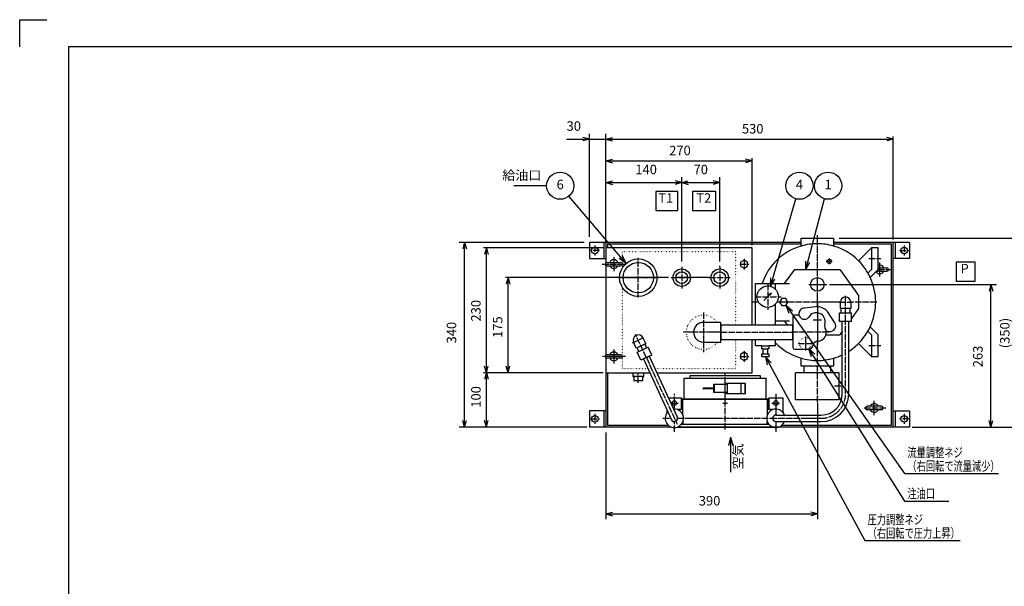
# Model space of a CAD drawing. Units: millimetres. Extents: x 0 to 2970, y 0 to 2100.
# Drawn here: x 0 to 1815, y 1057 to 2100 of the extents above; entities that cross this region are included whole.
import ezdxf

# ---------------------------------------------------------------- set-up
doc = ezdxf.new("R2010")
doc.units = ezdxf.units.MM
doc.linetypes.add('DOT_CENTER', pattern=[14, 12, -1, 0, -1])
doc.linetypes.add('DOTTED', pattern=[1, 0, -1])
doc.layers.add('1', color=7, linetype='Continuous')
doc.layers.add('CSLAYER1', color=7, linetype='Continuous')
doc.styles.add('CONVERTER_12', font='txt.shx', dxfattribs={"width": 0.856})
doc.styles.add('CONVERTER_13', font='msmincho.ttc', dxfattribs={"width": 0.712})
doc.styles.add('CONVERTER_16', font='txt.shx', dxfattribs={"width": 0.9})
doc.dimstyles.new('ME10_DIM_10', dxfattribs={"dimtxt": 17.5, "dimasz": 12.25, "dimexe": 10, "dimexo": 10, "dimgap": 10, "dimtad": 1, "dimdsep": 46, "dimtxsty": 'CONVERTER_16', "dimblk1": 'OPEN30', "dimblk2": 'OPEN30', "dimsah": 1, "dimcen": 0.09, "dimclrd": 7, "dimclre": 7, "dimclrt": 7, "dimadec": 0, "dimazin": 0, "dimtfac": 1, "dimtdec": 4, "dimtix": 1, "dimtmove": 0, "dimatfit": 3, "dimfxl": 1, "dimtolj": 1, "dimtzin": 0, "dimarcsym": 0})
doc.dimstyles.new('ME10_DIM_11', dxfattribs={"dimtxt": 17.5, "dimasz": 12.25, "dimexe": 10, "dimexo": 10, "dimgap": 10, "dimtad": 1, "dimdsep": 46, "dimtxsty": 'CONVERTER_16', "dimblk1": 'OPEN30', "dimblk2": 'OPEN30', "dimsah": 1, "dimcen": 0.09, "dimclrd": 7, "dimclre": 7, "dimclrt": 7, "dimadec": 0, "dimazin": 0, "dimtfac": 1, "dimtdec": 4, "dimtix": 1, "dimtmove": 0, "dimatfit": 3, "dimfxl": 1, "dimtolj": 1, "dimtzin": 0, "dimarcsym": 0})
doc.dimstyles.new('ME10_DIM_14', dxfattribs={"dimtxt": 17.5, "dimasz": 12.25, "dimexe": 10, "dimexo": 5, "dimgap": 10, "dimtad": 1, "dimdsep": 46, "dimtxsty": 'CONVERTER_16', "dimblk1": 'OPEN30', "dimblk2": 'OPEN30', "dimsah": 1, "dimcen": 0.09, "dimclrd": 7, "dimclre": 7, "dimclrt": 7, "dimadec": 0, "dimazin": 0, "dimtfac": 1, "dimtdec": 4, "dimtix": 1, "dimtmove": 0, "dimatfit": 3, "dimfxl": 1, "dimtolj": 1, "dimtzin": 0, "dimarcsym": 0})
doc.dimstyles.new('ME10_DIM_15', dxfattribs={"dimtxt": 17.5, "dimasz": 12.25, "dimexe": 5, "dimexo": 5, "dimgap": 5, "dimtad": 1, "dimdsep": 46, "dimtxsty": 'CONVERTER_16', "dimblk1": 'OPEN30', "dimblk2": 'OPEN30', "dimsah": 1, "dimcen": 0.09, "dimclrd": 7, "dimclre": 7, "dimclrt": 7, "dimadec": 0, "dimazin": 0, "dimtfac": 1, "dimtdec": 4, "dimtix": 1, "dimtmove": 0, "dimatfit": 3, "dimfxl": 1, "dimtolj": 1, "dimtzin": 0, "dimarcsym": 0})
doc.dimstyles.new('ME10_DIM_17', dxfattribs={"dimtxt": 17.5, "dimasz": 12.25, "dimexe": 5, "dimexo": 5, "dimgap": 5, "dimtad": 1, "dimdsep": 46, "dimtxsty": 'CONVERTER_16', "dimblk1": 'OPEN30', "dimblk2": 'OPEN30', "dimsah": 1, "dimcen": 0.09, "dimclrd": 7, "dimclre": 7, "dimclrt": 7, "dimadec": 0, "dimazin": 0, "dimtfac": 1, "dimtdec": 4, "dimtix": 1, "dimtmove": 0, "dimatfit": 3, "dimfxl": 1, "dimtolj": 1, "dimtzin": 0, "dimarcsym": 0})
doc.dimstyles.new('ME10_DIM_18', dxfattribs={"dimtxt": 17.5, "dimasz": 12.25, "dimexe": 10, "dimexo": 10, "dimgap": 10, "dimtad": 1, "dimdsep": 46, "dimtxsty": 'CONVERTER_16', "dimblk1": 'OPEN30', "dimblk2": 'OPEN30', "dimsah": 1, "dimcen": 0.09, "dimclrd": 7, "dimclre": 7, "dimclrt": 7, "dimadec": 0, "dimazin": 0, "dimtfac": 1, "dimtdec": 4, "dimtix": 1, "dimtmove": 0, "dimatfit": 3, "dimfxl": 1, "dimtolj": 1, "dimtzin": 0, "dimarcsym": 0})
doc.dimstyles.new('ME10_DIM_19', dxfattribs={"dimtxt": 17.5, "dimasz": 12.25, "dimexe": 10, "dimexo": 10, "dimgap": 10, "dimtad": 1, "dimdsep": 46, "dimtxsty": 'CONVERTER_16', "dimblk1": 'OPEN30', "dimblk2": 'OPEN30', "dimsah": 1, "dimcen": 0.09, "dimclrd": 7, "dimclre": 7, "dimclrt": 7, "dimadec": 0, "dimazin": 0, "dimtfac": 1, "dimtdec": 4, "dimtix": 1, "dimtmove": 0, "dimatfit": 3, "dimfxl": 1, "dimtolj": 1, "dimtzin": 0, "dimarcsym": 0})
doc.dimstyles.new('ME10_DIM_22', dxfattribs={"dimtxt": 17.5, "dimasz": 12.25, "dimexe": 10, "dimexo": 10, "dimgap": 10, "dimtad": 1, "dimdec": 1, "dimdsep": 46, "dimtxsty": 'CONVERTER_16', "dimblk1": 'OPEN30', "dimblk2": 'OPEN30', "dimsah": 1, "dimcen": 0.09, "dimclrd": 7, "dimclre": 7, "dimclrt": 7, "dimadec": 0, "dimazin": 0, "dimtfac": 1, "dimtdec": 4, "dimtix": 1, "dimtmove": 0, "dimatfit": 3, "dimfxl": 1, "dimtolj": 1, "dimtzin": 0, "dimarcsym": 0})
doc.dimstyles.new('ME10_DIM_23', dxfattribs={"dimtxt": 17.5, "dimasz": 12.25, "dimexe": 5, "dimexo": 5, "dimgap": 5, "dimtad": 1, "dimdsep": 46, "dimtxsty": 'CONVERTER_16', "dimblk1": 'OPEN30', "dimblk2": 'OPEN30', "dimsah": 1, "dimcen": 0.09, "dimclrd": 7, "dimclre": 7, "dimclrt": 7, "dimadec": 0, "dimazin": 0, "dimtfac": 1, "dimtdec": 4, "dimtix": 1, "dimtmove": 0, "dimatfit": 3, "dimfxl": 1, "dimtolj": 1, "dimtzin": 0, "dimarcsym": 0})
doc.dimstyles.new('ME10_DIM_24', dxfattribs={"dimtxt": 17.5, "dimasz": 12.25, "dimexe": 5, "dimexo": 5, "dimgap": 5, "dimtad": 1, "dimdsep": 46, "dimtxsty": 'CONVERTER_16', "dimblk1": 'OPEN30', "dimblk2": 'OPEN30', "dimsah": 1, "dimcen": 0.09, "dimclrd": 7, "dimclre": 7, "dimclrt": 7, "dimadec": 0, "dimazin": 0, "dimtfac": 1, "dimtdec": 4, "dimtix": 1, "dimtmove": 0, "dimatfit": 3, "dimfxl": 1, "dimtolj": 1, "dimtzin": 0, "dimarcsym": 0})
doc.dimstyles.new('ME10_DIM_25', dxfattribs={"dimtxt": 17.5, "dimasz": 12.25, "dimexe": 5, "dimexo": 5, "dimgap": 5, "dimtad": 1, "dimdsep": 46, "dimtxsty": 'CONVERTER_16', "dimblk1": 'OPEN30', "dimblk2": 'OPEN30', "dimsah": 1, "dimcen": 0.09, "dimclrd": 7, "dimclre": 7, "dimclrt": 7, "dimadec": 0, "dimazin": 0, "dimtfac": 1, "dimtdec": 4, "dimtix": 1, "dimtmove": 0, "dimatfit": 3, "dimfxl": 1, "dimtolj": 1, "dimtzin": 0, "dimarcsym": 0})
doc.dimstyles.new('ME10_DIM_34', dxfattribs={"dimtxt": 17.5, "dimasz": 12.25, "dimexe": 10, "dimexo": 10, "dimgap": 10, "dimtad": 1, "dimdec": 1, "dimdsep": 46, "dimtxsty": 'CONVERTER_16', "dimblk1": 'OPEN30', "dimblk2": 'OPEN30', "dimsah": 1, "dimcen": 0.09, "dimclrd": 7, "dimclre": 7, "dimclrt": 7, "dimadec": 0, "dimazin": 0, "dimtfac": 1, "dimtdec": 4, "dimtix": 1, "dimtmove": 0, "dimatfit": 3, "dimfxl": 1, "dimtolj": 1, "dimtzin": 0, "dimarcsym": 0})
doc.dimstyles.get("Standard").update_dxf_attribs({"dimtxt": 0.18, "dimasz": 0.18, "dimexe": 0.18, "dimexo": 0.0625, "dimgap": 0.09, "dimtad": 0, "dimtih": 1, "dimtoh": 1, "dimdec": 4, "dimzin": 0, "dimdsep": 46, "dimtxsty": 'Standard', "dimcen": 0.09, "dimadec": 0, "dimazin": 0, "dimtfac": 1, "dimtdec": 4, "dimtofl": 0, "dimtmove": 0, "dimatfit": 3, "dimfxl": 1, "dimtolj": 1, "dimtzin": 0, "dimarcsym": 0})

# ---------------------------------------------------------------- blocks, each defined once
blk = doc.blocks.new('*D1')
at = {"layer": '1', "color": 7, "linetype": 'Continuous'}
for p, q in [((1510, 1698), (1849.7, 1698)), ((1839.7, 1350), (1839.7, 1698)), ((1650, 1350), (1849.7, 1350))]:
    blk.add_line(p, q, dxfattribs=at)
at = {"layer": '1', "color": 7}
for p, q in [((1839.7, 1698), (1836.5, 1685.8)), ((1839.7, 1698), (1843, 1685.8)), ((1839.7, 1350), (1836.5, 1362.2)), ((1839.7, 1350), (1843, 1362.2))]:
    blk.add_line(p, q, dxfattribs=at)
at = {"layer": '1', "color": 7, "insert": (1829.7, 1495.1), "char_height": 17.5, "attachment_point": 7, "rotation": 90, "line_spacing_factor": 0.60024, "style": 'CONVERTER_16'}
blk.add_mtext('(350)', dxfattribs=at)
blk = doc.blocks.new('_OPEN30')
at = {"color": 0, "linetype": 'ByBlock', "lineweight": -2}
for p, q in [((-1, 0.267949), (0, 0)), ((0, 0), (-1, -0.267949)), ((0, 0), (-1, 0))]:
    blk.add_line(p, q, dxfattribs=at)
blk = doc.blocks.new('*D3')
at = {"layer": '1', "color": 7, "linetype": 'Continuous'}
for p, q in [((1050, 1700), (1050, 1890)), ((1080, 1700), (1080, 1890)), ((1007.9, 1880), (1050, 1880)), ((1050, 1880), (1080, 1880)), ((1080, 1880), (1104.5, 1880))]:
    blk.add_line(p, q, dxfattribs=at)
at = {"layer": '1', "color": 7}
for p, q in [((1050, 1880), (1037.8, 1883.3)), ((1050, 1880), (1037.8, 1876.7)), ((1080, 1880), (1092.2, 1883.3)), ((1080, 1880), (1092.2, 1876.7))]:
    blk.add_line(p, q, dxfattribs=at)
at = {"layer": '1', "color": 7, "insert": (1007.9, 1890), "char_height": 17.5, "attachment_point": 7, "rotation": 0.0001, "line_spacing_factor": 0.60024, "style": 'CONVERTER_16'}
blk.add_mtext('30', dxfattribs=at)
blk = doc.blocks.new('*D6')
at = {"layer": '1', "color": 7, "linetype": 'Continuous'}
for p, q in [((1492.5, 1612.5), (1800, 1612.5)), ((1790, 1350), (1790, 1612.5)), ((1645, 1350), (1800, 1350))]:
    blk.add_line(p, q, dxfattribs=at)
at = {"layer": '1', "color": 7}
for p, q in [((1790, 1612.5), (1786.7, 1600.3)), ((1790, 1612.5), (1793.3, 1600.3)), ((1790, 1350), (1786.7, 1362.2)), ((1790, 1350), (1793.3, 1362.2))]:
    blk.add_line(p, q, dxfattribs=at)
at = {"layer": '1', "color": 7, "insert": (1780, 1460), "char_height": 17.5, "attachment_point": 7, "rotation": 90, "line_spacing_factor": 0.60024, "style": 'CONVERTER_16'}
blk.add_mtext('263', dxfattribs=at)
blk = doc.blocks.new('*D7')
at = {"layer": '1', "color": 7, "linetype": 'Continuous'}
for p, q in [((1080, 1695), (1080, 1885)), ((1080, 1880), (1610, 1880)), ((1610, 1695), (1610, 1885))]:
    blk.add_line(p, q, dxfattribs=at)
at = {"layer": '1', "color": 7}
for p, q in [((1080, 1880), (1092.2, 1883.3)), ((1080, 1880), (1092.2, 1876.7)), ((1610, 1880), (1597.8, 1883.3)), ((1610, 1880), (1597.8, 1876.7))]:
    blk.add_line(p, q, dxfattribs=at)
at = {"layer": '1', "color": 7, "insert": (1331, 1885), "char_height": 17.5, "attachment_point": 7, "rotation": 0.0001, "line_spacing_factor": 0.60024, "style": 'CONVERTER_16'}
blk.add_mtext('530', dxfattribs=at)
blk = doc.blocks.new('*D9')
at = {"layer": '1', "color": 7, "linetype": 'Continuous'}
for p, q in [((1195.5, 1625), (895, 1625)), ((900, 1450), (900, 1625)), ((1075, 1450), (895, 1450))]:
    blk.add_line(p, q, dxfattribs=at)
at = {"layer": '1', "color": 7}
for p, q in [((900, 1625), (896.7, 1612.8)), ((900, 1625), (903.3, 1612.8)), ((900, 1450), (896.7, 1462.2)), ((900, 1450), (903.3, 1462.2))]:
    blk.add_line(p, q, dxfattribs=at)
at = {"layer": '1', "color": 7, "insert": (895, 1514), "char_height": 17.5, "attachment_point": 7, "rotation": 90, "line_spacing_factor": 0.60024, "style": 'CONVERTER_16'}
blk.add_mtext('175', dxfattribs=at)
blk = doc.blocks.new('*D10')
at = {"layer": '1', "color": 7, "linetype": 'Continuous'}
for p, q in [((1080, 1690), (1080, 1810)), ((1080, 1800), (1220, 1800)), ((1220, 1655), (1220, 1810))]:
    blk.add_line(p, q, dxfattribs=at)
at = {"layer": '1', "color": 7}
for p, q in [((1080, 1800), (1092.2, 1803.3)), ((1080, 1800), (1092.2, 1796.7)), ((1220, 1800), (1207.8, 1803.3)), ((1220, 1800), (1207.8, 1796.7))]:
    blk.add_line(p, q, dxfattribs=at)
at = {"layer": '1', "color": 7, "insert": (1134.6, 1810), "char_height": 17.5, "attachment_point": 7, "rotation": 0.0001, "line_spacing_factor": 0.60024, "style": 'CONVERTER_16'}
blk.add_mtext('140', dxfattribs=at)
blk = doc.blocks.new('*D11')
at = {"layer": '1', "color": 7, "linetype": 'Continuous'}
for p, q in [((1220, 1655), (1220, 1810)), ((1220, 1800), (1290, 1800)), ((1290, 1655), (1290, 1810))]:
    blk.add_line(p, q, dxfattribs=at)
at = {"layer": '1', "color": 7}
for p, q in [((1220, 1800), (1232.2, 1803.3)), ((1220, 1800), (1232.2, 1796.7)), ((1290, 1800), (1277.8, 1803.3)), ((1290, 1800), (1277.8, 1796.7))]:
    blk.add_line(p, q, dxfattribs=at)
at = {"layer": '1', "color": 7, "insert": (1241.9, 1810), "char_height": 17.5, "attachment_point": 7, "rotation": 0.0001, "line_spacing_factor": 0.60024, "style": 'CONVERTER_16'}
blk.add_mtext('70', dxfattribs=at)
blk = doc.blocks.new('*D14')
at = {"layer": '1', "color": 7, "linetype": 'Continuous'}
for p, q in [((1040, 1690), (810, 1690)), ((820, 1350), (820, 1690)), ((1040, 1350), (810, 1350))]:
    blk.add_line(p, q, dxfattribs=at)
at = {"layer": '1', "color": 7}
for p, q in [((820, 1690), (816.7, 1677.8)), ((820, 1690), (823.3, 1677.8)), ((820, 1350), (816.7, 1362.2)), ((820, 1350), (823.3, 1362.2))]:
    blk.add_line(p, q, dxfattribs=at)
at = {"layer": '1', "color": 7, "insert": (810, 1503.9), "char_height": 17.5, "attachment_point": 7, "rotation": 90, "line_spacing_factor": 0.60024, "style": 'CONVERTER_16'}
blk.add_mtext('340', dxfattribs=at)
blk = doc.blocks.new('*D15')
at = {"layer": '1', "color": 7, "linetype": 'Continuous'}
for p, q in [((1080, 1695), (1080, 1845)), ((1080, 1840), (1350, 1840)), ((1350, 1685), (1350, 1845))]:
    blk.add_line(p, q, dxfattribs=at)
at = {"layer": '1', "color": 7}
for p, q in [((1080, 1840), (1092.2, 1843.3)), ((1080, 1840), (1092.2, 1836.7)), ((1350, 1840), (1337.8, 1843.3)), ((1350, 1840), (1337.8, 1836.7))]:
    blk.add_line(p, q, dxfattribs=at)
at = {"layer": '1', "color": 7, "insert": (1197, 1845), "char_height": 17.5, "attachment_point": 7, "rotation": 0.0001, "line_spacing_factor": 0.60024, "style": 'CONVERTER_16'}
blk.add_mtext('270', dxfattribs=at)
blk = doc.blocks.new('*D16')
at = {"layer": '1', "color": 7, "linetype": 'Continuous'}
for p, q in [((1075, 1450), (855, 1450)), ((860, 1350), (860, 1450)), ((1045, 1350), (855, 1350))]:
    blk.add_line(p, q, dxfattribs=at)
at = {"layer": '1', "color": 7}
for p, q in [((860, 1450), (856.7, 1437.8)), ((860, 1450), (863.3, 1437.8)), ((860, 1350), (856.7, 1362.2)), ((860, 1350), (863.3, 1362.2))]:
    blk.add_line(p, q, dxfattribs=at)
at = {"layer": '1', "color": 7, "insert": (855, 1385.5), "char_height": 17.5, "attachment_point": 7, "rotation": 90, "line_spacing_factor": 0.60024, "style": 'CONVERTER_16'}
blk.add_mtext('100', dxfattribs=at)
blk = doc.blocks.new('*D17')
at = {"layer": '1', "color": 7, "linetype": 'Continuous'}
for p, q in [((1075, 1680), (855, 1680)), ((860, 1450), (860, 1680)), ((1075, 1450), (855, 1450))]:
    blk.add_line(p, q, dxfattribs=at)
at = {"layer": '1', "color": 7}
for p, q in [((860, 1680), (856.7, 1667.8)), ((860, 1680), (863.3, 1667.8)), ((860, 1450), (856.7, 1462.2)), ((860, 1450), (863.3, 1462.2))]:
    blk.add_line(p, q, dxfattribs=at)
at = {"layer": '1', "color": 7, "insert": (855, 1544.2), "char_height": 17.5, "attachment_point": 7, "rotation": 90, "line_spacing_factor": 0.60024, "style": 'CONVERTER_16'}
blk.add_mtext('230', dxfattribs=at)
blk = doc.blocks.new('*D26')
at = {"layer": '1', "color": 7, "linetype": 'Continuous'}
for p, q in [((1470, 1394.7), (1470, 1180)), ((1080, 1340), (1080, 1180)), ((1080, 1190), (1470, 1190))]:
    blk.add_line(p, q, dxfattribs=at)
at = {"layer": '1', "color": 7}
for p, q in [((1080, 1190), (1092.2, 1193.3)), ((1080, 1190), (1092.2, 1186.7)), ((1470, 1190), (1457.8, 1193.3)), ((1470, 1190), (1457.8, 1186.7))]:
    blk.add_line(p, q, dxfattribs=at)
at = {"layer": '1', "color": 7, "insert": (1251.5, 1200), "char_height": 17.5, "attachment_point": 7, "rotation": 0.0001, "line_spacing_factor": 0.60024, "style": 'CONVERTER_16'}
blk.add_mtext('390', dxfattribs=at)

msp = doc.modelspace()

# ---------------------------------------------------------------- linework, layer by layer
at = {"color": 2, "linetype": 'Continuous'}
for p, q in [((89.999, 2049.999), (89.999, 55.001)), ((2909.997, 2049.999), (89.999, 2049.999)), ((1440, 1686.8), (1083.2, 1686.8)), ((1083.2, 1686.8), (1083.2, 1680)), ((1606.8, 1686.8), (1500, 1686.8)), ((1606.8, 1353.2), (1606.8, 1686.8)), ((1409.755, 1614.5), (1428.744, 1640)), ((1428.744, 1640), (1511.277, 1640)), ((1511.277, 1640), (1546, 1592.001)), ((1356, 1614.5), (1368.186, 1614.5)), ((1368.186, 1614.5), (1418.801, 1614.5)), ((1393, 1603.483), (1393, 1614.5)), ((1546, 1592.001), (1546, 1568.001)), ((1393, 1538.099), (1393, 1576.517)), ((1467.215, 1571.339), (1446.2, 1568.922)), ((1502.326, 1542.111), (1488.478, 1562.816)), ((1546, 1568.001), (1533, 1550.03)), ((1393, 1545.5), (1418.801, 1545.5)), ((1415.267, 1538.099), (1409.755, 1545.5)), ((1424.999, 1552.678), (1424.999, 1538.1)), ((1434.344, 1555.752), (1427.965, 1555.678)), ((1516, 1411), (1516, 1544.499)), ((1528, 1544.499), (1516, 1544.499)), ((1529, 1544.5), (1528, 1543.118)), ((1528, 1411), (1528, 1544.499)), ((1292, 1538.099), (1424.999, 1538.099)), ((1292, 1538.099), (1292, 1510.899)), ((1424.999, 1510.899), (1424.999, 1538.099)), ((1424.999, 1538.1), (1424.999, 1510.9)), ((1488.726, 1526.002), (1491.99, 1526.09)), ((1516, 1526.53), (1511.276, 1520)), ((1292, 1510.899), (1424.999, 1510.899)), ((1393, 1504.985), (1393, 1510.899)), ((1424.999, 1510.9), (1424.999, 1496.251)), ((1485.874, 1520), (1511.276, 1520)), ((1367.5, 1499.5), (1356, 1499.5)), ((1367.5, 1499.5), (1380.5, 1499.5)), ((1367.5, 1494), (1367.5, 1499.5)), ((1370, 1494), (1367.5, 1494)), ((1370, 1494), (1378, 1494)), ((1370, 1485), (1370, 1494)), ((1378, 1494), (1378, 1485)), ((1380.5, 1494), (1378, 1494)), ((1380.5, 1499.5), (1380.5, 1494)), ((1393, 1499.5), (1380.5, 1499.5)), ((1393, 1499.5), (1393, 1504.985)), ((1428, 1493.251), (1453.403, 1493.251)), ((1160.331, 1480.286), (1149.437, 1475.255)), ((1149.437, 1475.255), (1201.053, 1363.484)), ((1160.331, 1480.286), (1211.947, 1368.516)), ((1367.499, 1485), (1370, 1485)), ((1367.499, 1479.5), (1367.499, 1485)), ((1380.5, 1479.5), (1367.499, 1479.5)), ((1370, 1485), (1378, 1485)), ((1378, 1485), (1380.5, 1485)), ((1380.5, 1485), (1380.5, 1479.5)), ((1083.2, 1450), (1083.2, 1353.2)), ((1130, 1450), (1130, 1442.7)), ((1130, 1442.7), (1131.5, 1442.7)), ((1148.5, 1442.7), (1131.5, 1442.7)), ((1131.5, 1442.7), (1131.5, 1435.7)), ((1131.5, 1435.7), (1148.5, 1435.7)), ((1148.5, 1442.7), (1150, 1442.7)), ((1148.5, 1435.7), (1148.5, 1442.7)), ((1150, 1442.7), (1150, 1450)), ((1393.5, 1372), (1477, 1372)), ((1083.2, 1353.2), (1195.313, 1353.2)), ((1393.5, 1360), (1477, 1360)), ((1404.687, 1353.2), (1606.8, 1353.2))]:
    msp.add_line(p, q, dxfattribs=at)
at = {"color": 1, "linetype": 'DOT_CENTER'}
for p, q in [((1470, 1571.398), (1470, 1703.001)), ((1068.692, 1675), (1051.392, 1675)), ((1060, 1684.404), (1060, 1665.729)), ((1621.392, 1675), (1638.692, 1675)), ((1630, 1684.271), (1630, 1665.596)), ((1095, 1663), (1095, 1637)), ((1139.999, 1588.437), (1139.999, 1661.686)), ((1585, 1627), (1585, 1653)), ((1073.699, 1650), (1116.3, 1650)), ((1220, 1644.989), (1220, 1605.009)), ((1290, 1644.989), (1290, 1605.009)), ((1581.999, 1640), (1606.301, 1640)), ((1103.852, 1625), (1177.35, 1625)), ((1200.493, 1625), (1239.584, 1625)), ((1270.493, 1625), (1309.584, 1625)), ((1454.501, 1612.501), (1485.5, 1612.501)), ((1361.411, 1580), (1350.601, 1580)), ((1512.5, 1580), (1395.589, 1580)), ((1579.6, 1580), (1531.5, 1580)), ((1260, 1560.999), (1260, 1542.499)), ((1470, 1577.866), (1470, 1501.403)), ((1462.441, 1547.501), (1477.626, 1547.501)), ((1522, 1411), (1522, 1544.499)), ((1242, 1524.499), (1223.5, 1524.499)), ((1292, 1524.499), (1424.999, 1524.499)), ((1490.872, 1524.5), (1424.999, 1524.5)), ((1260, 1506.499), (1260, 1487.999)), ((1448, 1516.957), (1448, 1490.698)), ((1470, 1395.7), (1470, 1508.259)), ((1095, 1493), (1095, 1467)), ((1434.508, 1504), (1461.458, 1504)), ((1116.3, 1480), (1073.699, 1480)), ((1154.884, 1477.77), (1211.525, 1355.119)), ((1140, 1431.183), (1140, 1450)), ((1575, 1372), (1575, 1398)), ((1596.301, 1385), (1553.7, 1385)), ((1051.392, 1365), (1068.692, 1365)), ((1060, 1374.271), (1060, 1355.596)), ((1383.969, 1366), (1477, 1366)), ((1638.692, 1365), (1621.392, 1365)), ((1630, 1374.404), (1630, 1355.729))]:
    msp.add_line(p, q, dxfattribs=at)
at = {"color": 3, "linetype": 'DOTTED'}
for p, q in [((1259.14, 1542.479), (1260, 1542.975)), ((1260, 1542.975), (1260.824, 1542.499)), ((1244.001, 1533.737), (1244.859, 1534.233)), ((1244.001, 1532.747), (1244.001, 1533.737)), ((1244.001, 1515.262), (1244.001, 1516.252)), ((1244.858, 1514.767), (1244.001, 1515.262)), ((1260, 1506.024), (1259.141, 1506.52)), ((1260.824, 1506.499), (1260, 1506.024))]:
    msp.add_line(p, q, dxfattribs=at)
at = {"color": 2, "linetype": 'Continuous'}
for centre, radius in [((1060, 1675), 6), ((1630, 1675), 6), ((1139.999, 1625), 28), ((1219.999, 1625), 16), ((1220, 1625), 11), ((1289.999, 1625), 16), ((1290, 1625), 11), ((1470, 1612.501), 12.5), ((1060, 1365), 6), ((1630, 1365), 6)]:
    msp.add_circle(centre, radius, dxfattribs=at)
at = {"color": 3, "linetype": 'DOTTED'}
msp.add_circle((1448, 1504), 11, dxfattribs=at)
msp.add_arc((1260, 1524.499), 31.5, 34.849905, 325.150095, dxfattribs=at)
at = {"color": 1, "linetype": 'DOT_CENTER'}
msp.add_arc((1477, 1411), 45, 270, 0, dxfattribs=at)
at = {"color": 2, "linetype": 'Continuous'}
for centre, radius, start, end in [((1477, 1411), 51, 270, 0), ((1477, 1411), 39, 270, 0), ((1206.5, 1366), 6, 204.787292, 24.787292), ((1393.5, 1366), 6, 90, 270)]:
    msp.add_arc(centre, radius, start, end, dxfattribs=at)
at = {"layer": '1', "color": 7, "linetype": 'Continuous'}
for p, q in [((0, 2050), (0, 2100)), ((0, 2100), (50, 2100)), ((971.068, 1794.301), (910.668, 1794.301)), ((1290, 1644.989), (1290, 1646.989)), ((1270.493, 1625), (1209, 1625)), ((1485.5, 1612.501), (1487.5, 1612.501)), ((1470, 1406.7), (1470, 1404.7))]:
    msp.add_line(p, q, dxfattribs=at)
at = {"layer": '1', "color": 2, "linetype": 'Continuous'}
for p, q in [((1440, 1690), (1050, 1690)), ((1050, 1690), (1050, 1660)), ((1076.8, 1690), (1076.8, 1660)), ((1080, 1690), (1080, 1660)), ((1440, 1698), (1500, 1698)), ((1440, 1683.229), (1440, 1698)), ((1500, 1698), (1500, 1683.229)), ((1640, 1690), (1500, 1690)), ((1610, 1660), (1610, 1690)), ((1613.2, 1690), (1613.2, 1660)), ((1640, 1690), (1640, 1660)), ((1350, 1680), (1080, 1680)), ((1080, 1680), (1080, 1652.55)), ((1350, 1538.099), (1350, 1680)), ((1546.014, 1656.014), (1569.999, 1680)), ((1581.999, 1680), (1569.999, 1680)), ((1569.999, 1680), (1569.999, 1640)), ((1581.999, 1640), (1581.999, 1680)), ((1050, 1660), (1080, 1660)), ((1080, 1660), (1080, 1652.55)), ((1081.85, 1653.15), (1087.646, 1653.15)), ((1087.646, 1653.15), (1102.354, 1653.15)), ((1102.354, 1653.15), (1108.15, 1653.15)), ((1335, 1657.506), (1328.5, 1653.753)), ((1328.5, 1653.753), (1328.5, 1646.247)), ((1341.5, 1653.753), (1335, 1657.506)), ((1341.5, 1646.247), (1341.5, 1653.753)), ((1640, 1660), (1610, 1660)), ((1610, 1380), (1610, 1660)), ((1080, 1647.45), (1080, 1482.55)), ((1080, 1647.45), (1080, 1482.55)), ((1081.85, 1646.85), (1087.646, 1646.85)), ((1087.646, 1646.85), (1102.354, 1646.85)), ((1102.354, 1646.85), (1108.15, 1646.85)), ((1328.5, 1646.247), (1335, 1642.494)), ((1335, 1642.494), (1341.5, 1646.247)), ((1563.336, 1633.336), (1569.999, 1640)), ((1567.429, 1625.429), (1581.999, 1640)), ((1578.85, 1636.85), (1592.354, 1636.85)), ((1581.999, 1643.15), (1592.354, 1643.15)), ((1592.354, 1643.15), (1598.15, 1643.15)), ((1592.354, 1636.85), (1598.15, 1636.85)), ((1356, 1587.268), (1356, 1614.5)), ((1371.429, 1582.929), (1385.571, 1597.071)), ((1381.088, 1594.483), (1385.571, 1597.071)), ((1382.983, 1592.588), (1385.571, 1597.071)), ((1356, 1583.15), (1356, 1587.268)), ((1356, 1576.85), (1356, 1583.15)), ((1404.247, 1586.5), (1400.499, 1580)), ((1400.499, 1580), (1404.247, 1573.5)), ((1411.753, 1586.5), (1404.247, 1586.5)), ((1411.75, 1573.504), (1415.501, 1580)), ((1415.501, 1580), (1411.753, 1586.5)), ((1512.5, 1568), (1512.5, 1580)), ((1531.5, 1580), (1531.5, 1568)), ((1356, 1572.732), (1356, 1576.85)), ((1356, 1538.099), (1356, 1572.732)), ((1404.247, 1573.5), (1411.75, 1573.504)), ((1514, 1568), (1512.5, 1568)), ((1530, 1568), (1514, 1568)), ((1514, 1568), (1514, 1567.99)), ((1514, 1560.5), (1514, 1567.99)), ((1531.5, 1568), (1530, 1568)), ((1530, 1568), (1530, 1567.99)), ((1530, 1567.99), (1530, 1560.5)), ((1292, 1542.499), (1260, 1542.499)), ((1292, 1506.499), (1292, 1542.499)), ((1511, 1560.5), (1514, 1560.5)), ((1511, 1544.5), (1511, 1560.5)), ((1533, 1544.5), (1511, 1544.5)), ((1514, 1560.5), (1530, 1560.5)), ((1530, 1560.5), (1533, 1560.5)), ((1533, 1544.5), (1533, 1560.5)), ((1569.999, 1520), (1563.336, 1526.664)), ((1581.999, 1520), (1567.429, 1534.571)), ((1148.625, 1513.983), (1153.656, 1503.089)), ((1260, 1506.499), (1292, 1506.499)), ((1350, 1450), (1350, 1510.899)), ((1356, 1499.5), (1356, 1510.899)), ((1569.999, 1520), (1569.999, 1480)), ((1581.999, 1480), (1581.999, 1520)), ((1136.406, 1495.123), (1131.375, 1506.017)), ((1137.768, 1495.752), (1136.406, 1495.123)), ((1152.294, 1502.46), (1137.768, 1495.752)), ((1137.768, 1495.752), (1137.772, 1495.742)), ((1140.913, 1488.943), (1137.772, 1495.742)), ((1138.189, 1487.685), (1140.913, 1488.943)), ((1140.913, 1488.943), (1155.438, 1495.651)), ((1153.656, 1503.089), (1152.294, 1502.46)), ((1152.294, 1502.46), (1152.298, 1502.451)), ((1152.298, 1502.451), (1155.438, 1495.651)), ((1155.438, 1495.651), (1158.162, 1496.908)), ((1164.87, 1482.383), (1158.162, 1496.908)), ((1569.999, 1480), (1546.014, 1503.986)), ((1080, 1477.45), (1080, 1380)), ((1080, 1477.45), (1080, 1450)), ((1087.646, 1483.15), (1081.85, 1483.15)), ((1087.646, 1476.85), (1081.85, 1476.85)), ((1102.354, 1483.15), (1087.646, 1483.15)), ((1102.354, 1476.85), (1087.646, 1476.85)), ((1108.15, 1483.15), (1102.354, 1483.15)), ((1108.15, 1476.85), (1102.354, 1476.85)), ((1144.897, 1473.159), (1138.189, 1487.685)), ((1164.87, 1482.383), (1144.897, 1473.159)), ((1335, 1487.506), (1328.5, 1483.753)), ((1328.5, 1483.753), (1328.5, 1476.247)), ((1328.5, 1476.247), (1335, 1472.494)), ((1341.5, 1483.753), (1335, 1487.506)), ((1335, 1472.494), (1341.5, 1476.247)), ((1341.5, 1476.247), (1341.5, 1483.753)), ((1440, 1462), (1440, 1476.771)), ((1500, 1476.771), (1500, 1462)), ((1569.999, 1480), (1581.999, 1480)), ((1445, 1462), (1440, 1462)), ((1495, 1462), (1445, 1462)), ((1445, 1462), (1445, 1450)), ((1495, 1450), (1495, 1462)), ((1500, 1462), (1495, 1462)), ((1080, 1450), (1161.099, 1450)), ((1174.317, 1450), (1350, 1450)), ((1235.4, 1445), (1364.6, 1445)), ((1235.4, 1440), (1235.4, 1445)), ((1364.6, 1445), (1364.6, 1440)), ((1445, 1450), (1430, 1450)), ((1430, 1400), (1430, 1450)), ((1495, 1450), (1445, 1450)), ((1510, 1450), (1495, 1450)), ((1510, 1400), (1510, 1450)), ((1259.632, 1422), (1279.836, 1422)), ((1279.836, 1420), (1259.632, 1420)), ((1278.991, 1422), (1278.991, 1428.75)), ((1278.991, 1428.75), (1303.623, 1428.75)), ((1278.991, 1413.25), (1278.991, 1420)), ((1280.681, 1413.25), (1280.681, 1428.75)), ((1301.976, 1430), (1301.976, 1428.75)), ((1337.826, 1430), (1301.976, 1430)), ((1303.623, 1428.75), (1303.623, 1413.25)), ((1303.914, 1430), (1303.914, 1412)), ((1329.559, 1412), (1329.559, 1430)), ((1336.152, 1430), (1336.152, 1412)), ((1337.826, 1412), (1337.826, 1430)), ((1303.623, 1413.25), (1278.991, 1413.25)), ((1301.976, 1413.25), (1301.976, 1412)), ((1301.976, 1412), (1337.826, 1412)), ((1510, 1400), (1430, 1400)), ((1080, 1380), (1050, 1380)), ((1050, 1380), (1050, 1350)), ((1076.8, 1380), (1076.8, 1350)), ((1080, 1380), (1080, 1350)), ((1567.646, 1388.15), (1561.85, 1388.15)), ((1567.646, 1381.85), (1561.85, 1381.85)), ((1582.354, 1388.15), (1567.646, 1388.15)), ((1582.354, 1381.85), (1567.646, 1381.85)), ((1588.15, 1388.15), (1582.354, 1388.15)), ((1588.15, 1381.85), (1582.354, 1381.85)), ((1610, 1350), (1610, 1380)), ((1610, 1380), (1640, 1380)), ((1613.2, 1380), (1613.2, 1350)), ((1640, 1380), (1640, 1350)), ((1200.755, 1350), (1050, 1350)), ((1399.245, 1350), (1212.245, 1350)), ((1222.3, 1359.726), (1222.3, 1355.2)), ((1377.7, 1355.2), (1377.7, 1359.726)), ((1640, 1350), (1399.245, 1350))]:
    msp.add_line(p, q, dxfattribs=at)
at = {"layer": '1', "color": 3, "linetype": 'DOTTED'}
for p, q in [((1320, 1672.3), (1110, 1672.3)), ((1110, 1672.3), (1110, 1652.55)), ((1320, 1538.099), (1320, 1672.3)), ((1110, 1647.45), (1110, 1642.038)), ((1110, 1607.962), (1110, 1482.55)), ((1320, 1457.7), (1320, 1510.899)), ((1110, 1477.45), (1110, 1457.7)), ((1110, 1457.7), (1157.544, 1457.7)), ((1170.761, 1457.7), (1320, 1457.7))]:
    msp.add_line(p, q, dxfattribs=at)
at = {"layer": '1', "color": 7}
for p, q in [((1117.653, 1651.285), (1104.875, 1660.11)), ((1117.653, 1651.285), (1110.999, 1665.316)), ((1448.586, 1640), (1448.586, 1655.529)), ((1448.586, 1640), (1456.351, 1653.449)), ((1383.958, 1609.033), (1384.229, 1624.56)), ((1383.958, 1609.033), (1391.956, 1622.344)), ((1412.126, 1574.156), (1424.061, 1564.22)), ((1412.126, 1574.156), (1417.495, 1559.584)), ((1453.863, 1494.693), (1465.259, 1484.143)), ((1453.863, 1494.693), (1458.457, 1479.859)), ((1374.148, 1479.5), (1384.828, 1468.226)), ((1374.148, 1479.5), (1377.76, 1464.397))]:
    msp.add_line(p, q, dxfattribs=at)
at = {"layer": '1', "color": 1, "linetype": 'DOT_CENTER'}
for p, q in [((1335, 1659.613), (1335, 1639.729)), ((1497.082, 1655), (1486.147, 1655)), ((1492, 1660.42), (1492, 1649.566)), ((1564.722, 1660), (1586.722, 1660)), ((1326.86, 1650), (1343.925, 1650)), ((1378.5, 1613.746), (1378.5, 1565.471)), ((1354.754, 1590), (1403.029, 1590)), ((1510.5, 1580), (1533.5, 1580)), ((1522, 1544.5), (1522, 1591.5)), ((1260, 1546.453), (1260, 1502.69)), ((1292, 1524.499), (1238.464, 1524.499)), ((1129.56, 1505.179), (1150.44, 1514.821)), ((1154.884, 1477.771), (1135.179, 1520.44)), ((1335, 1489.613), (1335, 1469.729)), ((1448, 1493.251), (1448, 1490.698)), ((1564.722, 1500), (1586.722, 1500)), ((1326.86, 1480), (1343.925, 1480)), ((1501.418, 1426), (1516, 1426)), ((1295.525, 1394), (1304.602, 1394))]:
    msp.add_line(p, q, dxfattribs=at)
at = {"layer": '1', "color": 2}
for q in [(1305.981, 1316.072), (1314.019, 1316.072)]:
    msp.add_line((1310, 1331.072), q, dxfattribs=at)
at = {"layer": '1', "color": 7}
for points in [[(1172.172, 1783.673), (1172.172, 1748.673), (1213.122, 1748.673), (1213.122, 1783.673)], [(1240.072, 1783.673), (1240.072, 1748.673), (1283.122, 1748.673), (1283.122, 1783.673)], [(1725.722, 1653.751), (1725.722, 1618.751), (1760.722, 1618.751), (1760.722, 1653.751)]]:
    msp.add_lwpolyline(points, close=True, dxfattribs=at)
at = {"layer": '1', "color": 7, "linetype": 'Continuous'}
for centre in [(996.068, 1794.301), (1437.082, 1794.301), (1489.931, 1794.301)]:
    msp.add_circle(centre, 25, dxfattribs=at)
at = {"layer": '1', "color": 2, "linetype": 'Continuous'}
for centre, radius in [((1139.999, 1625), 34.5), ((1492, 1655), 4), ((1378.5, 1590), 19.8)]:
    msp.add_circle(centre, radius, dxfattribs=at)
for centre, radius, start, end in [((1470, 1580), 107.5, 106.204693, 161.280809), ((1470, 1580), 107.5, 90, 106.204693), ((1470, 1580), 107.5, 73.795307, 90), ((1470, 1580), 107.5, 45.000143, 73.795307), ((1081.85, 1650), 3.15, 90, 270), ((1095, 1650), 8, 23.188038, 156.811962), ((1108.15, 1650), 3.15, 270, 90), ((1470, 1580), 107.5, 24.998817, 45.000143), ((1095, 1650), 8, 203.188038, 336.811962), ((1585, 1640), 8, 209.620718, 336.811962), ((1585, 1640), 8, 23.188038, 112.028176), ((1598.15, 1640), 3.15, 270, 90), ((1470, 1580), 107.5, 335.001183, 24.998817), ((1522, 1580), 9.5, 0, 180), ((1446.318, 1558.518), 10.404, 90.65114, 186.843168), ((1469.163, 1545.412), 26, 42.02093, 94.295899), ((1260, 1524.499), 18, 90, 270), ((1428, 1552.678), 3, 90.667572, 180), ((1434.489, 1557.245), 1.5, 264.450395, 1.292993), ((1446.188, 1558.632), 10.289, 187.5574, 318.729165), ((1468.185, 1544.376), 16.1, 343.301855, 152.361941), ((1470, 1524.501), 16.5, 277.669504, 0.004), ((1493.567, 1536.355), 10.524, 161.178444, 208.884957), ((1476.516, 1525.059), 10, 356.805684, 38.402068), ((1488.791, 1523.502), 2.5, 91.498488, 156.426899), ((1493.648, 1536.364), 10.407, 260.82816, 33.515408), ((1470, 1580), 107.5, 314.999857, 335.001183), ((1140, 1510), 9.5, 24.787755, 204.787755), ((1470.678, 1499.786), 8.5, 79.673885, 161.469841), ((1095, 1480), 8, 23.188038, 156.811962), ((1470, 1580), 107.5, 224.251878, 253.795307), ((1428, 1496.251), 3, 180, 270), ((1448, 1504), 11, 257.748965, 282.251035), ((1452.985, 1502.884), 9.642, 272.488141, 357.645398), ((1470, 1580), 107.5, 302.651982, 314.999857), ((1081.85, 1480), 3.15, 90, 270), ((1095, 1480), 8, 203.188038, 336.811962), ((1108.15, 1480), 3.15, 270, 90), ((1470, 1580), 107.5, 253.795307, 286.204693), ((1470, 1580), 107.5, 286.204693, 295.334805), ((1259.744, 1420.5), 0.512, 102.680383, 257.319617), ((1259.519, 1421.5), 0.513, 282.680383, 77.319617), ((1278.786, 1421), 1.45, 316.397181, 43.602819), ((1206.5, 1366), 17, 0, 94.120439), ((1393.5, 1366), 17, 40.119167, 250.250077), ((1561.85, 1385), 3.15, 90, 270), ((1575, 1385), 8, 23.188038, 156.811962), ((1575, 1385), 8, 203.188038, 336.811962), ((1588.15, 1385), 3.15, 270, 90), ((1206.5, 1366), 17, 139.880833, 289.749923), ((1206.5, 1366), 17, 135.455072, 139.880833), ((1206.5, 1366), 17, 289.749923, 0), ((1393.5, 1366), 17, 20.667316, 40.119167), ((1393.5, 1366), 17, 250.250077, 339.332684)]:
    msp.add_arc(centre, radius, start, end, dxfattribs=at)
at = {"layer": 'CSLAYER1', "color": 2, "linetype": 'Continuous'}
for p, q in [((1224.5, 1402), (1224.5, 1440)), ((1224.5, 1440), (1235.4, 1440)), ((1235.4, 1440), (1364.6, 1440)), ((1364.6, 1440), (1375.5, 1440)), ((1375.5, 1402), (1375.5, 1440)), ((1195.56, 1404), (1219.5, 1404)), ((1219.5, 1382), (1219.5, 1404)), ((1220.9, 1382), (1220.9, 1402)), ((1220.9, 1402), (1224.5, 1402)), ((1222.3, 1401), (1377.7, 1401)), ((1222.3, 1372.274), (1222.3, 1401)), ((1224.5, 1402), (1375.5, 1402)), ((1375.5, 1402), (1379.1, 1402)), ((1377.7, 1401), (1377.7, 1372.274)), ((1379.1, 1402), (1379.1, 1382)), ((1380.5, 1404), (1380.5, 1382)), ((1380.5, 1404), (1406.5, 1404)), ((1406.5, 1404), (1406.5, 1376.954)), ((1193.5, 1376.954), (1193.5, 1379.839)), ((1219.5, 1382), (1212.245, 1382)), ((1220.9, 1382), (1219.5, 1382)), ((1222.3, 1382), (1220.9, 1382)), ((1379.1, 1382), (1377.7, 1382)), ((1380.5, 1382), (1379.1, 1382)), ((1387.755, 1382), (1380.5, 1382)), ((1212.245, 1350), (1387.755, 1350)), ((1219.629, 1355.2), (1380.371, 1355.2))]:
    msp.add_line(p, q, dxfattribs=at)
at = {"layer": 'CSLAYER1', "color": 1, "linetype": 'DOT_CENTER'}
for p, q in [((1300, 1345.189), (1300, 1449.62)), ((1206.5, 1380.311), (1206.5, 1411.037)), ((1393.5, 1411.037), (1393.5, 1372)), ((1200.178, 1394), (1214, 1394)), ((1386, 1394), (1401, 1394)), ((1185.52, 1366), (1199.891, 1366)), ((1212.5, 1366), (1387.5, 1366)), ((1206.5, 1341), (1206.5, 1360)), ((1393.5, 1360), (1393.5, 1341))]:
    msp.add_line(p, q, dxfattribs=at)
at = {"layer": 'CSLAYER1', "color": 2, "linetype": 'Continuous'}
for centre in [(1206.5, 1394), (1393.5, 1394)]:
    msp.add_circle(centre, 4.25, dxfattribs=at)

# ---------------------------------------------------------------- texts
at = {"layer": '1', "color": 7, "style": 'CONVERTER_13', "width": 0.712}
for s, p in [('流量調整ネジ', (1635.897, 1294.304)), ('（右回転で流量減少）', (1635.897, 1269.304)), ('注油口', (1635.897, 1218.658)), ('圧力調整ネジ', (1562.644, 1170.855)), ('（右回転で圧力上昇）', (1562.644, 1145.855))]:
    msp.add_text(s, height=17.5, dxfattribs=at).set_placement(p)
at = {"layer": '1', "color": 7, "char_height": 17.5}
for s, insert, attachment_point, line_spacing_factor, style in [('給油口', (961.068, 1799.301), 9, 0.681818, 'CONVERTER_13'), ('6', (996.068, 1794.301), 5, 0.90036, 'CONVERTER_12'), ('4', (1437.082, 1794.301), 5, 0.90036, 'CONVERTER_12'), ('1', (1489.931, 1794.301), 5, 0.90036, 'CONVERTER_12'), ('T1', (1204.372, 1757.423), 9, 0.90036, 'CONVERTER_12'), ('T2', (1274.372, 1757.423), 9, 0.90036, 'CONVERTER_12'), ('P', (1748.997, 1627.501), 9, 0.90036, 'CONVERTER_12')]:
    msp.add_mtext(s, dxfattribs=dict(at, insert=insert, attachment_point=attachment_point, line_spacing_factor=line_spacing_factor, style=style))
at = {"layer": '1', "color": 7, "insert": (1315, 1271.948), "char_height": 17.5, "attachment_point": 1, "rotation": 90, "line_spacing_factor": 0.681818, "style": 'CONVERTER_13'}
msp.add_mtext('空気', dxfattribs=at)

# ---------------------------------------------------------------- dimensions: what is measured, and where the dimension line sits
at = {"layer": '1'}
for base, p1, p2, dimstyle, picture, middle in [((1050, 1880), (1080, 1690), (1050, 1690), 'ME10_DIM_11', '*D3', (1021.024, 1898.75)), ((1080, 1880), (1610, 1690), (1080, 1690), 'ME10_DIM_15', '*D7', (1352.03, 1893.75)), ((1080, 1840), (1350, 1680), (1080, 1690), 'ME10_DIM_23', '*D15', (1217.996, 1853.75)), ((1080, 1800), (1220, 1644.989), (1080, 1680), 'ME10_DIM_18', '*D10', (1152.948, 1818.75)), ((1220, 1800), (1290, 1644.989), (1220, 1644.989), 'ME10_DIM_19', '*D11', (1255, 1818.75)), ((1080, 1190), (1470, 1404.7), (1080, 1350), 'ME10_DIM_34', '*D26', (1272.493, 1208.75))]:
    dim = msp.add_linear_dim(base=base, p1=p1, p2=p2, dimstyle=dimstyle, dxfattribs=at)
    dim.commit()
    dim.dimension.update_dxf_attribs({"geometry": picture, "text_midpoint": middle, "text_rotation": 0.000139})
for base, p1, p2, dimstyle, picture, middle in [((820, 1350), (1050, 1690), (1050, 1350), 'ME10_DIM_22', '*D14', (801.25, 1524.909)), ((860, 1450), (1080, 1680), (1080, 1450), 'ME10_DIM_25', '*D17', (846.25, 1565.2)), ((900, 1450), (1200.493, 1625), (1080, 1450), 'ME10_DIM_17', '*D9', (886.25, 1532.386)), ((860, 1350), (1080, 1450), (1050, 1350), 'ME10_DIM_24', '*D16', (846.25, 1403.866))]:
    dim = msp.add_linear_dim(base=base, p1=p1, p2=p2, angle=90, dimstyle=dimstyle, dxfattribs=at)
    dim.commit()
    dim.dimension.update_dxf_attribs({"geometry": picture, "text_midpoint": middle, "text_rotation": 90})
for base, p1, text, dimstyle, picture, middle in [((1839.741, 1350), (1500, 1698), '(350)', 'ME10_DIM_10', '*D1', (1820.991, 1524)), ((1790, 1350), (1487.5, 1612.501), '263', 'ME10_DIM_14', '*D6', (1771.25, 1481.032))]:
    dim = msp.add_linear_dim(base=base, p1=p1, p2=(1640, 1350), angle=90, text=text, dimstyle=dimstyle, dxfattribs=at)
    dim.commit()
    dim.dimension.update_dxf_attribs({"geometry": picture, "text_midpoint": middle, "text_rotation": 90})

# ---------------------------------------------------------------- leaders
at = {"layer": '1', "color": 7, "linetype": 'Continuous', "has_arrowhead": 0}
for points in [[(1117.653, 1651.285), (1012.261, 1775.253)], [(1383.958, 1609.033), (1430.191, 1770.269)], [(1448.586, 1640), (1483.461, 1770.152)], [(1412.126, 1574.156), (1630.897, 1264.304), (1804.105, 1264.304)], [(1453.863, 1494.693), (1630.897, 1213.658), (1712.305, 1213.658)], [(1374.148, 1479.5), (1557.644, 1140.855), (1733.453, 1140.855)]]:
    msp.add_leader(points, dimstyle='Standard', dxfattribs=at)
at = {"layer": '1', "color": 2, "linetype": 'Continuous', "has_arrowhead": 0}
msp.add_leader([(1310, 1331.072), (1310, 1266.948)], dimstyle='Standard', dxfattribs=at)

doc.saveas('drawing.dxf')
